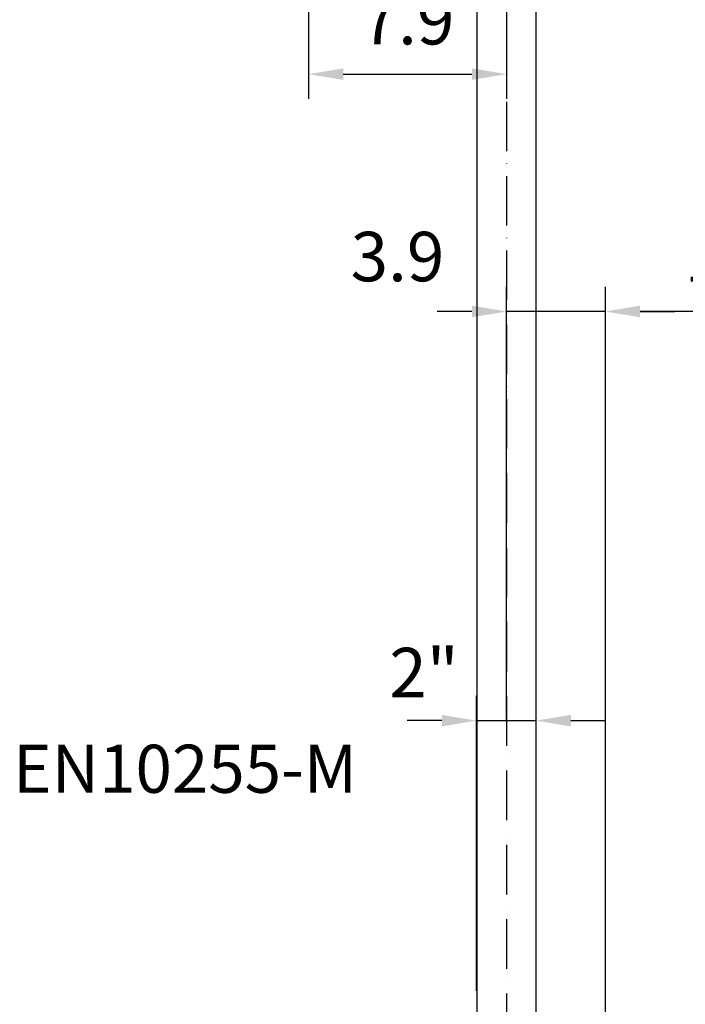
# Model space of a CAD drawing. Extents: x 0 to 9200, y 0 to 5940.
# Drawn here: x 7385 to 8057, y 2802 to 3797 of the extents above; entities that cross this region are included whole.
import ezdxf
from ezdxf.enums import TextEntityAlignment as Align

# ---------------------------------------------------------------- set-up
doc = ezdxf.new("R2010")
doc.units = 0
doc.header["$LTSCALE"] = 5
doc.header["$MEASUREMENT"] = 0
doc.linetypes.add('GEN7', pattern=[15, 10, -2.5, 0, -2.5])
doc.layers.get('0').update_dxf_attribs({"linetype": 'CONTINUOUS'})
doc.layers.add('7', color=4, linetype='GEN7')
doc.layers.add('8', color=1, linetype='CONTINUOUS')
doc.styles.add('ISO', font='GENISO.SHX')
doc.styles.add('SYMBOL2', font='GENISO.SHX')
doc.dimstyles.new('GEN-ISO', dxfattribs={"dimtxt": 50, "dimasz": 50, "dimexe": 40, "dimexo": 1, "dimgap": 30, "dimtad": 0, "dimtih": 1, "dimtoh": 1, "dimdec": 1, "dimdsep": 46, "dimtxsty": 'ISO', "dimcen": 2, "dimclrd": 256, "dimclre": 256, "dimclrt": 2, "dimadec": 0, "dimazin": 0, "dimtp": 0.1, "dimtm": 0.1, "dimtfac": 0.05, "dimtdec": 1, "dimtix": 1, "dimtmove": 2, "dimatfit": 3, "dimfxl": 1, "dimtolj": 1, "dimarcsym": 0})

# ---------------------------------------------------------------- blocks, each defined once
blk = doc.blocks.new('*D109')
at = {"color": 3}
for p, q in [((7976.43, 2272.42), (7976.43, 3527.32)), ((8269.43, 3321.92), (8269.43, 3527.32)), ((8234.43, 3502.32), (8011.43, 3502.32))]:
    blk.add_line(p, q, dxfattribs=at)
for points in [[(8011.43, 3508.16), (8011.43, 3496.49), (7976.43, 3502.32)], [(8234.43, 3496.49), (8234.43, 3508.16), (8269.43, 3502.32)]]:
    blk.add_solid(points, dxfattribs=at)
at = {"color": 2, "insert": (8122.93, 3557.32), "char_height": 50, "attachment_point": 5, "style": 'ISO'}
blk.add_mtext('\\A1;11.5', dxfattribs=at)
blk = doc.blocks.new('*D120')
at = {"color": 3}
for p, q in [((7846.13, 2815.71), (7846.13, 3113.82)), ((7906.43, 2815.71), (7906.43, 3113.82)), ((7811.13, 3088.82), (7776.13, 3088.82)), ((7846.13, 3088.82), (7906.43, 3088.82)), ((7941.43, 3088.82), (7976.43, 3088.82))]:
    blk.add_line(p, q, dxfattribs=at)
for points in [[(7811.13, 3082.99), (7811.13, 3094.65), (7846.13, 3088.82)], [(7941.43, 3094.65), (7941.43, 3082.99), (7906.43, 3088.82)]]:
    blk.add_solid(points, dxfattribs=at)
at = {"color": 2, "insert": (7793.04, 3137.4), "char_height": 50, "attachment_point": 5, "style": 'ISO'}
blk.add_mtext('\\A1;{\\Fgeniso.shx;2"}', dxfattribs=at)
blk = doc.blocks.new('*D129')
at = {"color": 3}
for p, q in [((7676.43, 3960.57), (7676.43, 3717.15)), ((7876.43, 3969.34), (7876.43, 3717.15)), ((7711.43, 3742.15), (7841.43, 3742.15))]:
    blk.add_line(p, q, dxfattribs=at)
for points in [[(7711.43, 3747.98), (7711.43, 3736.32), (7676.43, 3742.15)], [(7841.43, 3736.32), (7841.43, 3747.98), (7876.43, 3742.15)]]:
    blk.add_solid(points, dxfattribs=at)
at = {"color": 2, "insert": (7776.43, 3797.15), "char_height": 50, "attachment_point": 5, "style": 'ISO'}
blk.add_mtext('\\A1;7.9', dxfattribs=at)
blk = doc.blocks.new('*D130')
at = {"color": 3}
for p, q in [((7876.43, 3089.82), (7876.43, 3527.32)), ((7976.43, 2273.42), (7976.43, 3527.32)), ((7841.43, 3502.32), (7806.43, 3502.32)), ((7976.43, 3502.32), (7876.43, 3502.32)), ((8011.43, 3502.32), (8046.43, 3502.32))]:
    blk.add_line(p, q, dxfattribs=at)
for points in [[(7841.43, 3496.49), (7841.43, 3508.16), (7876.43, 3502.32)], [(8011.43, 3508.16), (8011.43, 3496.49), (7976.43, 3502.32)]]:
    blk.add_solid(points, dxfattribs=at)
at = {"color": 2, "insert": (7766.29, 3557.81), "char_height": 50, "attachment_point": 5, "style": 'ISO'}
blk.add_mtext('\\A1;3.9', dxfattribs=at)

msp = doc.modelspace()

# ---------------------------------------------------------------- linework, layer by layer
for p, q in [((7846.433, 3970.336), (7846.433, 2324.223)), ((7906.433, 2357.611), (7906.433, 3970.336))]:
    msp.add_line(p, q)
at = {"layer": '7'}
msp.add_line((7876.433, 4014.621), (7876.433, 2308.923), dxfattribs=at)

# ---------------------------------------------------------------- texts
at = {"layer": '8', "color": 2, "style": 'SYMBOL2'}
msp.add_text('EN10255-M', height=48.5714, dxfattribs=at).set_placement((7377.879, 3000.744), align=Align.BOTTOM_LEFT)

# ---------------------------------------------------------------- dimensions: what is measured, and where the dimension line sits
for base, p1, p2, picture, middle in [((7876.433, 3742.149), (7676.433, 3961.571), (7876.433, 3970.336), '*D129', (7776.433, 3797.149)), ((7976.433, 3502.324), (8269.433, 3320.923), (7976.433, 2271.423), '*D109', (8122.933, 3557.324))]:
    dim = msp.add_linear_dim(base=base, p1=p1, p2=p2, dimstyle='GEN-ISO', override={"dimasz": 35, "dimexe": 25, "dimtad": 1, "dimtih": 0, "dimtoh": 0, "dimlfac": 0.03937, "dimclrd": 3, "dimclre": 3, "dimadec": 2, "dimazin": 2, "dimlwd": 25, "dimlwe": 25})
    dim.commit()
    dim.dimension.update_dxf_attribs({"geometry": picture, "text_midpoint": middle})
dim = msp.add_linear_dim(base=(7876.433, 3502.324), p1=(7976.433, 2272.423), p2=(7876.433, 3088.819), dimstyle='GEN-ISO', override={"dimasz": 35, "dimexe": 25, "dimtad": 1, "dimtih": 0, "dimtoh": 0, "dimlfac": 0.03937, "dimclrd": 3, "dimclre": 3, "dimadec": 2, "dimazin": 2, "dimlwd": 25, "dimlwe": 25})
dim.commit()
dim.dimension.update_dxf_attribs({"geometry": '*D130', "text_midpoint": (7766.287, 3557.808), "dimtype": 160})
dim = msp.add_linear_dim(base=(7906.433, 3088.819), p1=(7846.133, 2814.711), p2=(7906.433, 2814.711), text='{\\Fgeniso.shx;2"}', dimstyle='GEN-ISO', override={"dimasz": 35, "dimexe": 25, "dimtad": 1, "dimtih": 0, "dimtoh": 0, "dimclrd": 3, "dimclre": 3, "dimadec": 2, "dimazin": 2, "dimlwd": 25, "dimlwe": 25})
dim.commit()
dim.dimension.update_dxf_attribs({"geometry": '*D120', "text_midpoint": (7793.041, 3137.402), "dimtype": 160})

doc.saveas('drawing.dxf')
